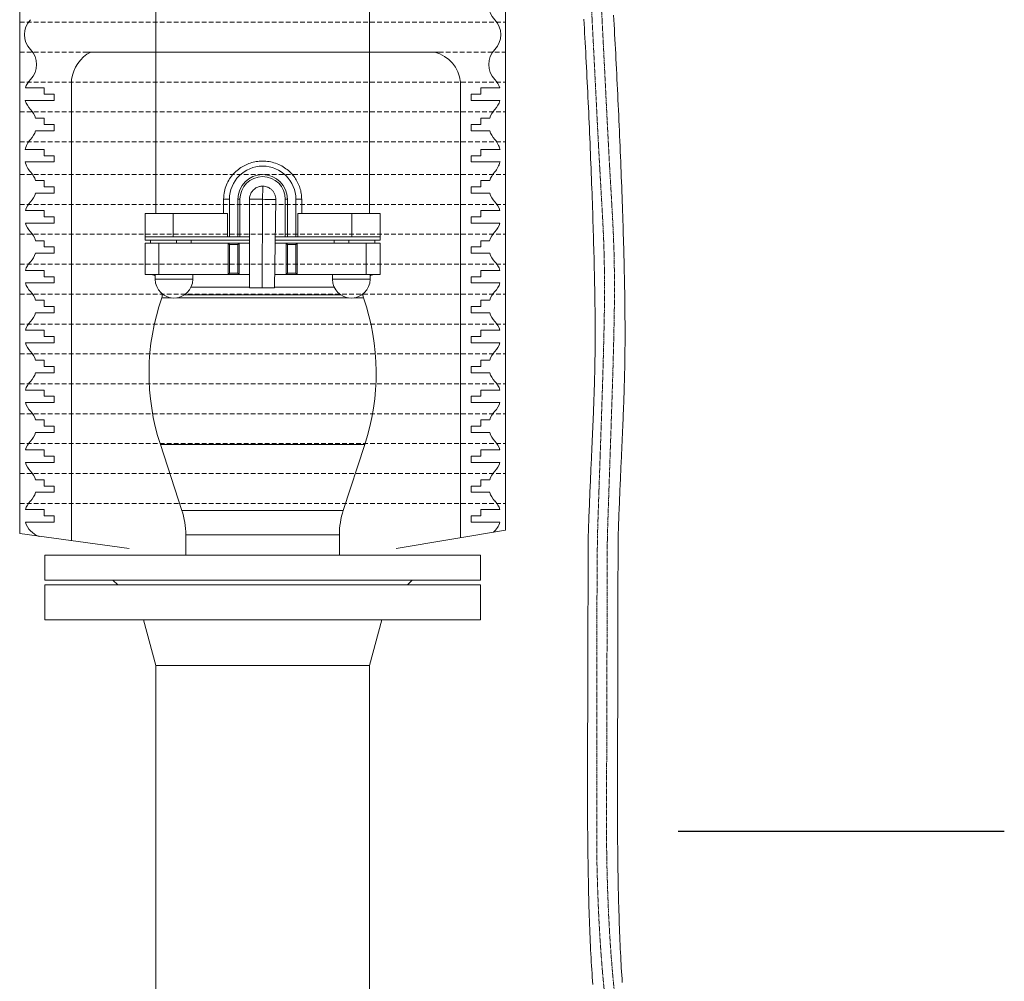
# Model space of a CAD drawing. Units: millimetres. Extents: x 2300942 to 2313526, y 160021 to 186591.
# Drawn here: x 2307058 to 2307585, y 160927 to 161441 of the extents above; entities that cross this region are included whole.
import ezdxf

# ---------------------------------------------------------------- set-up
doc = ezdxf.new("R2010")
doc.units = ezdxf.units.MM
doc.linetypes.add('ADTI_2', pattern=[0.75, 0.5, -0.25])
for name, color, linetype, lineweight in [('Brīdinājuma aprīkojums', 7, 'Continuous', 13), ('Hidranta drenāžas apvalks', 8, 'Continuous', 13), ('Signallenta vai Signalvads', 6, 'ADTI_2', 5), ('Udensvads', 7, 'Continuous', 13), ('Vesturiskais hidrants', 7, 'Continuous', 13)]:
    doc.layers.add(name, color=color, linetype=linetype, lineweight=lineweight)
doc.layers.add('Brīdinājuma lenta', color=7, linetype='Continuous', lineweight=30, true_color=0x7fbfff)

msp = doc.modelspace()

# ---------------------------------------------------------------- linework, layer by layer
at = {"layer": 'Brīdinājuma aprīkojums', "ltscale": 5}
for p, q in [((2307360.4, 161439.02), (2307360.26, 161441.48)), ((2307376.28, 161441.06), (2307376.13, 161443.57)), ((2307376.42, 161438.54), (2307376.28, 161441.06)), ((2307360.54, 161436.53), (2307360.4, 161439.02)), ((2307360.69, 161434.02), (2307360.54, 161436.53)), ((2307360.83, 161431.48), (2307360.69, 161434.02)), ((2307376.57, 161435.99), (2307376.42, 161438.54)), ((2307376.72, 161433.41), (2307376.57, 161435.99)), ((2307360.97, 161428.93), (2307360.83, 161431.48)), ((2307361.11, 161426.35), (2307360.97, 161428.93)), ((2307376.86, 161430.81), (2307376.72, 161433.41)), ((2307377.01, 161428.19), (2307376.86, 161430.81)), ((2307361.25, 161423.75), (2307361.11, 161426.35)), ((2307361.39, 161421.13), (2307361.25, 161423.75)), ((2307377.15, 161425.56), (2307377.01, 161428.19)), ((2307377.29, 161422.9), (2307377.15, 161425.56)), ((2307361.53, 161418.5), (2307361.39, 161421.13)), ((2307361.66, 161415.85), (2307361.53, 161418.5)), ((2307377.43, 161420.22), (2307377.29, 161422.9)), ((2307377.57, 161417.54), (2307377.43, 161420.22)), ((2307361.8, 161413.18), (2307361.66, 161415.85)), ((2307361.93, 161410.51), (2307361.8, 161413.18)), ((2307377.71, 161414.83), (2307377.57, 161417.54)), ((2307377.85, 161412.11), (2307377.71, 161414.83)), ((2307362.07, 161407.82), (2307361.93, 161410.51)), ((2307362.2, 161405.12), (2307362.07, 161407.82)), ((2307377.99, 161409.39), (2307377.85, 161412.11)), ((2307378.13, 161406.65), (2307377.99, 161409.39)), ((2307362.33, 161402.41), (2307362.2, 161405.12)), ((2307362.46, 161399.69), (2307362.33, 161402.41)), ((2307378.26, 161403.9), (2307378.13, 161406.65)), ((2307378.39, 161401.14), (2307378.26, 161403.9)), ((2307362.59, 161396.97), (2307362.46, 161399.69)), ((2307378.52, 161398.38), (2307378.39, 161401.14)), ((2307378.65, 161395.62), (2307378.52, 161398.38)), ((2307362.72, 161394.24), (2307362.59, 161396.97)), ((2307362.84, 161391.51), (2307362.72, 161394.24)), ((2307378.78, 161392.85), (2307378.65, 161395.62)), ((2307378.91, 161390.07), (2307378.78, 161392.85)), ((2307362.97, 161388.77), (2307362.84, 161391.51)), ((2307363.09, 161386.03), (2307362.97, 161388.77)), ((2307379.04, 161387.3), (2307378.91, 161390.07)), ((2307379.16, 161384.53), (2307379.04, 161387.3)), ((2307363.21, 161383.3), (2307363.09, 161386.03)), ((2307363.33, 161380.56), (2307363.21, 161383.3)), ((2307379.28, 161381.76), (2307379.16, 161384.53)), ((2307379.4, 161378.99), (2307379.28, 161381.76)), ((2307363.45, 161377.83), (2307363.33, 161380.56)), ((2307363.56, 161375.1), (2307363.45, 161377.83)), ((2307379.52, 161376.22), (2307379.4, 161378.99)), ((2307379.64, 161373.46), (2307379.52, 161376.22)), ((2307363.68, 161372.38), (2307363.56, 161375.1)), ((2307363.79, 161369.66), (2307363.68, 161372.38)), ((2307379.75, 161370.71), (2307379.64, 161373.46)), ((2307379.86, 161367.97), (2307379.75, 161370.71)), ((2307363.9, 161366.96), (2307363.79, 161369.66)), ((2307364.01, 161364.26), (2307363.9, 161366.96)), ((2307379.98, 161365.24), (2307379.86, 161367.97)), ((2307364.12, 161361.57), (2307364.01, 161364.26)), ((2307364.22, 161358.89), (2307364.12, 161361.57)), ((2307380.08, 161362.51), (2307379.98, 161365.24)), ((2307380.19, 161359.8), (2307380.08, 161362.51)), ((2307364.33, 161356.23), (2307364.22, 161358.89)), ((2307364.43, 161353.58), (2307364.33, 161356.23)), ((2307380.3, 161357.11), (2307380.19, 161359.8)), ((2307380.4, 161354.43), (2307380.3, 161357.11)), ((2307364.52, 161350.95), (2307364.43, 161353.58)), ((2307364.62, 161348.34), (2307364.52, 161350.95)), ((2307380.5, 161351.76), (2307380.4, 161354.43)), ((2307380.6, 161349.11), (2307380.5, 161351.76)), ((2307364.71, 161345.74), (2307364.62, 161348.34)), ((2307364.81, 161343.17), (2307364.71, 161345.74)), ((2307380.69, 161346.48), (2307380.6, 161349.11)), ((2307380.78, 161343.88), (2307380.69, 161346.48)), ((2307364.89, 161340.61), (2307364.81, 161343.17)), ((2307364.98, 161338.08), (2307364.89, 161340.61)), ((2307380.87, 161341.29), (2307380.78, 161343.88)), ((2307380.96, 161338.73), (2307380.87, 161341.29)), ((2307365.07, 161335.57), (2307364.98, 161338.08)), ((2307365.15, 161333.09), (2307365.07, 161335.57)), ((2307381.05, 161336.19), (2307380.96, 161338.73)), ((2307381.13, 161333.67), (2307381.05, 161336.19)), ((2307365.23, 161330.63), (2307365.15, 161333.09)), ((2307365.3, 161328.21), (2307365.23, 161330.63)), ((2307381.21, 161331.19), (2307381.13, 161333.67)), ((2307381.29, 161328.73), (2307381.21, 161331.19)), ((2307381.36, 161326.3), (2307381.29, 161328.73)), ((2307365.38, 161325.81), (2307365.3, 161328.21)), ((2307365.45, 161323.44), (2307365.38, 161325.81)), ((2307365.51, 161321.1), (2307365.45, 161323.44)), ((2307381.43, 161323.9), (2307381.36, 161326.3)), ((2307381.5, 161321.53), (2307381.43, 161323.9)), ((2307365.58, 161318.79), (2307365.51, 161321.1)), ((2307365.64, 161316.52), (2307365.58, 161318.79)), ((2307381.57, 161319.2), (2307381.5, 161321.53)), ((2307381.63, 161316.9), (2307381.57, 161319.2)), ((2307365.7, 161314.28), (2307365.64, 161316.52)), ((2307365.76, 161312.07), (2307365.7, 161314.28)), ((2307381.69, 161314.63), (2307381.63, 161316.9)), ((2307381.75, 161312.4), (2307381.69, 161314.63)), ((2307365.81, 161309.9), (2307365.76, 161312.07)), ((2307365.86, 161307.77), (2307365.81, 161309.9)), ((2307365.91, 161305.67), (2307365.86, 161307.77)), ((2307381.8, 161310.2), (2307381.75, 161312.4)), ((2307381.85, 161308.04), (2307381.8, 161310.2)), ((2307381.9, 161305.92), (2307381.85, 161308.04)), ((2307365.95, 161303.6), (2307365.91, 161305.67)), ((2307366, 161301.57), (2307365.95, 161303.6)), ((2307381.95, 161303.82), (2307381.9, 161305.92)), ((2307381.99, 161301.77), (2307381.95, 161303.82)), ((2307366.03, 161299.57), (2307366, 161301.57)), ((2307366.07, 161297.61), (2307366.03, 161299.57)), ((2307366.1, 161295.67), (2307366.07, 161297.61)), ((2307382.03, 161299.75), (2307381.99, 161301.77)), ((2307382.07, 161297.76), (2307382.03, 161299.75)), ((2307382.1, 161295.8), (2307382.07, 161297.76)), ((2307366.14, 161293.77), (2307366.1, 161295.67)), ((2307366.16, 161291.9), (2307366.14, 161293.77)), ((2307366.19, 161290.06), (2307366.16, 161291.9)), ((2307382.13, 161293.88), (2307382.1, 161295.8)), ((2307382.16, 161291.99), (2307382.13, 161293.88)), ((2307382.18, 161290.13), (2307382.16, 161291.99)), ((2307366.21, 161288.26), (2307366.19, 161290.06)), ((2307366.23, 161286.48), (2307366.21, 161288.26)), ((2307366.25, 161284.72), (2307366.23, 161286.48)), ((2307382.21, 161288.3), (2307382.18, 161290.13)), ((2307382.23, 161286.5), (2307382.21, 161288.3)), ((2307382.24, 161284.72), (2307382.23, 161286.5)), ((2307366.26, 161283), (2307366.25, 161284.72)), ((2307366.28, 161281.3), (2307366.26, 161283)), ((2307366.29, 161279.63), (2307366.28, 161281.3)), ((2307382.26, 161282.98), (2307382.24, 161284.72)), ((2307382.27, 161281.26), (2307382.26, 161282.98)), ((2307382.28, 161279.57), (2307382.27, 161281.26)), ((2307366.29, 161277.98), (2307366.29, 161279.63)), ((2307366.3, 161276.36), (2307366.29, 161277.98)), ((2307366.3, 161274.76), (2307366.3, 161276.36)), ((2307382.29, 161277.91), (2307382.28, 161279.57)), ((2307382.3, 161276.26), (2307382.29, 161277.91)), ((2307382.3, 161274.65), (2307382.3, 161276.26)), ((2307366.3, 161273.19), (2307366.3, 161274.76)), ((2307366.3, 161271.63), (2307366.3, 161273.19)), ((2307366.3, 161270.1), (2307366.3, 161271.63)), ((2307382.29, 161269.93), (2307382.3, 161271.48)), ((2307382.3, 161273.05), (2307382.3, 161274.65)), ((2307382.3, 161271.48), (2307382.3, 161273.05)), ((2307366.26, 161264.16), (2307366.27, 161265.62)), ((2307366.27, 161265.62), (2307366.28, 161267.09)), ((2307366.28, 161267.09), (2307366.29, 161268.59)), ((2307366.29, 161268.59), (2307366.3, 161270.1)), ((2307382.26, 161263.93), (2307382.27, 161265.4)), ((2307382.27, 161265.4), (2307382.28, 161266.89)), ((2307382.28, 161266.89), (2307382.29, 161268.4)), ((2307382.29, 161268.4), (2307382.29, 161269.93)), ((2307366.21, 161259.89), (2307366.23, 161261.29)), ((2307366.23, 161261.29), (2307366.24, 161262.72)), ((2307366.24, 161262.72), (2307366.26, 161264.16)), ((2307382.21, 161259.61), (2307382.22, 161261.04)), ((2307382.22, 161261.04), (2307382.24, 161262.47)), ((2307382.24, 161262.47), (2307382.26, 161263.93)), ((2307366.12, 161254.39), (2307366.14, 161255.75)), ((2307366.14, 161255.75), (2307366.17, 161257.11)), ((2307366.17, 161257.11), (2307366.19, 161258.49)), ((2307366.19, 161258.49), (2307366.21, 161259.89)), ((2307382.11, 161254.07), (2307382.14, 161255.43)), ((2307382.14, 161255.43), (2307382.16, 161256.81)), ((2307382.16, 161256.81), (2307382.19, 161258.21)), ((2307382.19, 161258.21), (2307382.21, 161259.61)), ((2307366, 161249.08), (2307366.03, 161250.39)), ((2307366.03, 161250.39), (2307366.06, 161251.72)), ((2307366.06, 161251.72), (2307366.09, 161253.05)), ((2307366.09, 161253.05), (2307366.12, 161254.39)), ((2307381.99, 161248.71), (2307382.03, 161250.03)), ((2307382.03, 161250.03), (2307382.06, 161251.37)), ((2307382.06, 161251.37), (2307382.09, 161252.71)), ((2307382.09, 161252.71), (2307382.11, 161254.07)), ((2307365.85, 161243.91), (2307365.89, 161245.19)), ((2307365.89, 161245.19), (2307365.93, 161246.48)), ((2307365.93, 161246.48), (2307365.96, 161247.78)), ((2307365.96, 161247.78), (2307366, 161249.08)), ((2307381.85, 161243.49), (2307381.88, 161244.79)), ((2307381.88, 161244.79), (2307381.92, 161246.09)), ((2307381.92, 161246.09), (2307381.96, 161247.39)), ((2307381.96, 161247.39), (2307381.99, 161248.71)), ((2307365.68, 161238.81), (2307365.73, 161240.08)), ((2307365.73, 161240.08), (2307365.77, 161241.35)), ((2307365.77, 161241.35), (2307365.81, 161242.63)), ((2307365.81, 161242.63), (2307365.85, 161243.91)), ((2307381.68, 161238.36), (2307381.72, 161239.64)), ((2307381.72, 161239.64), (2307381.76, 161240.92)), ((2307381.76, 161240.92), (2307381.81, 161242.2)), ((2307381.81, 161242.2), (2307381.85, 161243.49)), ((2307365.44, 161232.48), (2307365.49, 161233.75)), ((2307365.49, 161233.75), (2307365.54, 161235.01)), ((2307365.54, 161235.01), (2307365.59, 161236.28)), ((2307365.59, 161236.28), (2307365.64, 161237.55)), ((2307365.64, 161237.55), (2307365.68, 161238.81)), ((2307381.49, 161233.27), (2307381.54, 161234.54)), ((2307381.54, 161234.54), (2307381.58, 161235.82)), ((2307381.58, 161235.82), (2307381.63, 161237.09)), ((2307381.63, 161237.09), (2307381.68, 161238.36)), ((2307365.23, 161227.39), (2307365.29, 161228.67)), ((2307365.29, 161228.67), (2307365.34, 161229.94)), ((2307365.34, 161229.94), (2307365.39, 161231.21)), ((2307365.39, 161231.21), (2307365.44, 161232.48)), ((2307381.28, 161228.17), (2307381.33, 161229.45)), ((2307381.33, 161229.45), (2307381.38, 161230.72)), ((2307381.38, 161230.72), (2307381.44, 161232)), ((2307381.44, 161232), (2307381.49, 161233.27)), ((2307365.01, 161222.21), (2307365.06, 161223.52)), ((2307365.06, 161223.52), (2307365.12, 161224.82)), ((2307365.12, 161224.82), (2307365.18, 161226.11)), ((2307365.18, 161226.11), (2307365.23, 161227.39)), ((2307381.06, 161223), (2307381.11, 161224.3)), ((2307381.11, 161224.3), (2307381.17, 161225.59)), ((2307381.17, 161225.59), (2307381.22, 161226.88)), ((2307381.22, 161226.88), (2307381.28, 161228.17)), ((2307364.77, 161216.91), (2307364.83, 161218.25)), ((2307364.83, 161218.25), (2307364.89, 161219.58)), ((2307364.89, 161219.58), (2307364.95, 161220.9)), ((2307364.95, 161220.9), (2307365.01, 161222.21)), ((2307380.82, 161217.71), (2307380.88, 161219.05)), ((2307380.88, 161219.05), (2307380.94, 161220.37)), ((2307380.94, 161220.37), (2307381, 161221.69)), ((2307381, 161221.69), (2307381.06, 161223)), ((2307364.52, 161211.44), (2307364.58, 161212.83)), ((2307364.58, 161212.83), (2307364.65, 161214.2)), ((2307364.65, 161214.2), (2307364.71, 161215.56)), ((2307364.71, 161215.56), (2307364.77, 161216.91)), ((2307380.57, 161212.28), (2307380.64, 161213.65)), ((2307380.64, 161213.65), (2307380.7, 161215.02)), ((2307380.7, 161215.02), (2307380.76, 161216.37)), ((2307380.76, 161216.37), (2307380.82, 161217.71)), ((2307364.33, 161207.21), (2307364.39, 161208.63)), ((2307364.39, 161208.63), (2307364.46, 161210.04)), ((2307364.46, 161210.04), (2307364.52, 161211.44)), ((2307380.32, 161206.66), (2307380.38, 161208.08)), ((2307380.38, 161208.08), (2307380.45, 161209.49)), ((2307380.45, 161209.49), (2307380.51, 161210.89)), ((2307380.51, 161210.89), (2307380.57, 161212.28)), ((2307364.07, 161201.4), (2307364.14, 161202.87)), ((2307364.14, 161202.87), (2307364.2, 161204.33)), ((2307364.2, 161204.33), (2307364.27, 161205.78)), ((2307364.27, 161205.78), (2307364.33, 161207.21)), ((2307380.06, 161200.84), (2307380.13, 161202.31)), ((2307380.13, 161202.31), (2307380.19, 161203.77)), ((2307380.19, 161203.77), (2307380.26, 161205.22)), ((2307380.26, 161205.22), (2307380.32, 161206.66)), ((2307363.81, 161195.37), (2307363.87, 161196.89)), ((2307363.87, 161196.89), (2307363.94, 161198.41)), ((2307363.94, 161198.41), (2307364, 161199.91)), ((2307364, 161199.91), (2307364.07, 161201.4)), ((2307379.86, 161196.34), (2307379.93, 161197.85)), ((2307379.93, 161197.85), (2307380, 161199.35)), ((2307380, 161199.35), (2307380.06, 161200.84)), ((2307363.61, 161190.7), (2307363.67, 161192.27)), ((2307363.67, 161192.27), (2307363.74, 161193.83)), ((2307363.74, 161193.83), (2307363.81, 161195.37)), ((2307379.6, 161190.15), (2307379.66, 161191.72)), ((2307379.66, 161191.72), (2307379.73, 161193.27)), ((2307379.73, 161193.27), (2307379.8, 161194.81)), ((2307379.8, 161194.81), (2307379.86, 161196.34)), ((2307363.41, 161185.91), (2307363.47, 161187.52)), ((2307363.47, 161187.52), (2307363.54, 161189.12)), ((2307363.54, 161189.12), (2307363.61, 161190.7)), ((2307379.4, 161185.36), (2307379.46, 161186.97)), ((2307379.46, 161186.97), (2307379.53, 161188.57)), ((2307379.53, 161188.57), (2307379.6, 161190.15)), ((2307363.14, 161179.33), (2307363.21, 161181)), ((2307363.21, 161181), (2307363.27, 161182.65)), ((2307363.27, 161182.65), (2307363.34, 161184.29)), ((2307363.34, 161184.29), (2307363.41, 161185.91)), ((2307379.2, 161180.45), (2307379.26, 161182.1)), ((2307379.26, 161182.1), (2307379.33, 161183.74)), ((2307379.33, 161183.74), (2307379.4, 161185.36)), ((2307362.94, 161174.24), (2307363.01, 161175.95)), ((2307363.01, 161175.95), (2307363.07, 161177.65)), ((2307363.07, 161177.65), (2307363.14, 161179.33)), ((2307379, 161175.41), (2307379.06, 161177.11)), ((2307379.06, 161177.11), (2307379.13, 161178.79)), ((2307379.13, 161178.79), (2307379.2, 161180.45)), ((2307362.74, 161169.01), (2307362.81, 161170.77)), ((2307362.81, 161170.77), (2307362.87, 161172.51)), ((2307362.87, 161172.51), (2307362.94, 161174.24)), ((2307378.8, 161170.24), (2307378.87, 161171.98)), ((2307378.87, 161171.98), (2307378.93, 161173.7)), ((2307378.93, 161173.7), (2307379, 161175.41)), ((2307362.56, 161164.05), (2307362.61, 161165.45)), ((2307362.61, 161165.45), (2307362.68, 161167.24)), ((2307362.68, 161167.24), (2307362.74, 161169.01)), ((2307378.61, 161164.94), (2307378.67, 161166.72)), ((2307378.67, 161166.72), (2307378.74, 161168.49)), ((2307378.74, 161168.49), (2307378.8, 161170.24)), ((2307362.49, 161128.99), (2307362.56, 161164.05)), ((2307378.49, 161128.66), (2307378.58, 161164.05)), ((2307378.58, 161164.05), (2307378.61, 161164.94)), ((2307362.46, 161126.57), (2307362.49, 161128.99)), ((2307378.46, 161126.25), (2307378.49, 161128.66)), ((2307362.4, 161121.7), (2307362.43, 161124.14)), ((2307362.43, 161124.14), (2307362.46, 161126.57)), ((2307378.4, 161121.4), (2307378.43, 161123.83)), ((2307378.43, 161123.83), (2307378.46, 161126.25)), ((2307362.36, 161116.78), (2307362.38, 161119.25)), ((2307362.38, 161119.25), (2307362.4, 161121.7)), ((2307378.38, 161118.95), (2307378.4, 161121.4)), ((2307362.27, 161013.59), (2307362.36, 161116.78))]:
    msp.add_line(p, q, dxfattribs=at)
for points in [[(2307380.81, 160926.2), (2307380.68, 160928.09), (2307380.55, 160930.02), (2307380.42, 160931.97), (2307380.3, 160933.95), (2307380.18, 160935.96), (2307380.07, 160938), (2307379.96, 160940.06), (2307379.85, 160942.16), (2307379.75, 160944.28), (2307379.65, 160946.42), (2307379.56, 160948.59), (2307379.47, 160950.78), (2307379.38, 160953), (2307379.3, 160955.23), (2307379.22, 160957.49), (2307379.14, 160959.77), (2307379.07, 160962.07), (2307379, 160964.39), (2307378.93, 160966.72), (2307378.87, 160969.08), (2307378.81, 160971.44), (2307378.75, 160973.83), (2307378.7, 160976.23), (2307378.65, 160978.64), (2307378.6, 160981.07), (2307378.56, 160983.51), (2307378.52, 160985.96), (2307378.48, 160988.42), (2307378.45, 160990.89), (2307378.41, 160993.37), (2307378.38, 160995.86), (2307378.36, 160998.36), (2307378.33, 161000.86), (2307378.31, 161003.37), (2307378.29, 161005.89), (2307378.28, 161008.4), (2307378.26, 161010.93), (2307378.25, 161013.45), (2307378.24, 161015.98), (2307378.38, 161118.95)], [(2307365.04, 160925.13), (2307364.9, 160927.08), (2307364.76, 160929.06), (2307364.62, 160931.06), (2307364.49, 160933.09), (2307364.37, 160935.15), (2307364.24, 160937.23), (2307364.12, 160939.35), (2307364.01, 160941.48), (2307363.9, 160943.64), (2307363.79, 160945.83), (2307363.69, 160948.04), (2307363.59, 160950.27), (2307363.5, 160952.52), (2307363.41, 160954.8), (2307363.32, 160957.09), (2307363.24, 160959.41), (2307363.16, 160961.74), (2307363.09, 160964.09), (2307363.01, 160966.45), (2307362.95, 160968.84), (2307362.88, 160971.23), (2307362.82, 160973.65), (2307362.76, 160976.07), (2307362.71, 160978.51), (2307362.66, 160980.96), (2307362.61, 160983.43), (2307362.56, 160985.9), (2307362.52, 160988.38), (2307362.48, 160990.87), (2307362.45, 160993.38), (2307362.42, 160995.88), (2307362.39, 160998.4), (2307362.36, 161000.92), (2307362.34, 161003.45), (2307362.31, 161005.98), (2307362.3, 161008.51), (2307362.28, 161011.05), (2307362.27, 161013.59), (2307362.26, 161016.13)]]:
    msp.add_lwpolyline(points, dxfattribs=at)
at = {"layer": 'Brīdinājuma lenta', "ltscale": 5}
msp.add_line((2307410.77, 161007.19), (2307585.25, 161007.19), dxfattribs=at)
at = {"layer": 'Hidranta drenāžas apvalks', "color": 252, "lineweight": 20, "ltscale": 5, "true_color": 0x939598}
for p, q in [((2307058.37, 161505.05), (2307058.37, 161166.26)), ((2307318.37, 161505.05), (2307318.37, 161168.16)), ((2307116.87, 161158.32), (2307058.37, 161166.26)), ((2307259.87, 161158.32), (2307318.37, 161168.16))]:
    msp.add_line(p, q, dxfattribs=at)
at = {"layer": 'Hidranta drenāžas apvalks', "color": 252, "linetype": 'ADTI_2', "lineweight": 0, "ltscale": 5, "true_color": 0x939598}
for p, q in [((2307058.37, 161439.86), (2307318.37, 161439.86)), ((2307058.37, 161423.86), (2307094.15, 161423.86)), ((2307282.6, 161423.86), (2307318.37, 161423.86)), ((2307058.37, 161407.86), (2307318.37, 161407.86)), ((2307058.37, 161391.86), (2307318.37, 161391.86)), ((2307058.37, 161375.86), (2307318.37, 161375.86)), ((2307058.37, 161358.4), (2307318.37, 161358.4)), ((2307058.37, 161342.4), (2307318.37, 161342.4)), ((2307058.37, 161326.4), (2307318.37, 161326.4)), ((2307058.37, 161310.4), (2307318.37, 161310.4)), ((2307058.37, 161294.4), (2307318.37, 161294.4)), ((2307058.37, 161278.4), (2307318.37, 161278.4)), ((2307058.37, 161262.4), (2307318.37, 161262.4)), ((2307058.37, 161246.4), (2307318.37, 161246.4)), ((2307058.37, 161230.4), (2307318.37, 161230.4)), ((2307058.37, 161214.4), (2307318.37, 161214.4)), ((2307058.37, 161198.4), (2307318.37, 161198.4)), ((2307058.37, 161182.4), (2307318.37, 161182.4))]:
    msp.add_line(p, q, dxfattribs=at)
at = {"layer": 'Hidranta drenāžas apvalks', "color": 252, "lineweight": 0, "ltscale": 5, "true_color": 0x939598}
for p, q in [((2307094.15, 161423.86), (2307282.6, 161423.86)), ((2307086.18, 161409.19), (2307086.18, 161162.42)), ((2307294.27, 161407.86), (2307294.27, 161164.11))]:
    msp.add_line(p, q, dxfattribs=at)
for points in [[(2307061.45, 161404.67), (2307071.53, 161404.67), (2307071.53, 161401.31), (2307076.75, 161401.31), (2307076.75, 161397.94), (2307061.38, 161397.94)], [(2307315.3, 161404.67), (2307305.22, 161404.67), (2307305.22, 161401.31), (2307300, 161401.31), (2307300, 161397.94), (2307315.37, 161397.94)], [(2307315.3, 161404.67), (2307305.22, 161404.67), (2307305.22, 161401.31), (2307300, 161401.31), (2307300, 161397.94), (2307315.37, 161397.94)], [(2307066.88, 161388.56), (2307071.53, 161388.56), (2307071.53, 161385.19), (2307076.75, 161385.19), (2307076.75, 161381.83), (2307066.88, 161381.83)], [(2307309.87, 161388.56), (2307305.22, 161388.56), (2307305.22, 161385.19), (2307300, 161385.19), (2307300, 161381.83), (2307309.87, 161381.83)], [(2307061.32, 161371.83), (2307071.53, 161371.83), (2307071.53, 161368.46), (2307076.75, 161368.46), (2307076.75, 161365.1), (2307061.32, 161365.1)], [(2307315.42, 161371.83), (2307305.22, 161371.83), (2307305.22, 161368.46), (2307300, 161368.46), (2307300, 161365.1), (2307315.42, 161365.1)], [(2307066.88, 161355.1), (2307071.53, 161355.1), (2307071.53, 161351.73), (2307076.75, 161351.73), (2307076.75, 161348.37), (2307066.88, 161348.37)], [(2307309.87, 161355.1), (2307305.22, 161355.1), (2307305.22, 161351.73), (2307300, 161351.73), (2307300, 161348.37), (2307309.87, 161348.37)], [(2307061.42, 161339.1), (2307071.53, 161339.1), (2307071.53, 161335.73), (2307076.75, 161335.73), (2307076.75, 161332.37), (2307061.42, 161332.37)], [(2307315.33, 161339.1), (2307305.22, 161339.1), (2307305.22, 161335.73), (2307300, 161335.73), (2307300, 161332.37), (2307315.33, 161332.37)], [(2307066.91, 161322.99), (2307071.53, 161322.99), (2307071.53, 161319.62), (2307076.75, 161319.62), (2307076.75, 161316.26), (2307066.84, 161316.26)], [(2307309.84, 161322.99), (2307305.22, 161322.99), (2307305.22, 161319.62), (2307300, 161319.62), (2307300, 161316.26), (2307309.91, 161316.26)], [(2307061.42, 161307.1), (2307071.53, 161307.1), (2307071.53, 161303.73), (2307076.75, 161303.73), (2307076.75, 161300.37), (2307061.42, 161300.37)], [(2307315.33, 161307.1), (2307305.22, 161307.1), (2307305.22, 161303.73), (2307300, 161303.73), (2307300, 161300.37), (2307315.33, 161300.37)], [(2307066.88, 161291.1), (2307071.53, 161291.1), (2307071.53, 161287.73), (2307076.75, 161287.73), (2307076.75, 161284.37), (2307066.88, 161284.37)], [(2307309.87, 161291.1), (2307305.22, 161291.1), (2307305.22, 161287.73), (2307300, 161287.73), (2307300, 161284.37), (2307309.87, 161284.37)], [(2307061.42, 161275.1), (2307071.53, 161275.1), (2307071.53, 161271.73), (2307076.75, 161271.73), (2307076.75, 161268.37), (2307061.42, 161268.37)], [(2307315.33, 161275.1), (2307305.22, 161275.1), (2307305.22, 161271.73), (2307300, 161271.73), (2307300, 161268.37), (2307315.33, 161268.37)], [(2307066.88, 161259.1), (2307071.53, 161259.1), (2307071.53, 161255.73), (2307076.75, 161255.73), (2307076.75, 161252.37), (2307066.88, 161252.37)], [(2307309.87, 161259.1), (2307305.22, 161259.1), (2307305.22, 161255.73), (2307300, 161255.73), (2307300, 161252.37), (2307309.87, 161252.37)], [(2307061.42, 161243.1), (2307071.53, 161243.1), (2307071.53, 161239.73), (2307076.75, 161239.73), (2307076.75, 161236.37), (2307061.42, 161236.37)], [(2307315.33, 161243.1), (2307305.22, 161243.1), (2307305.22, 161239.73), (2307300, 161239.73), (2307300, 161236.37), (2307315.33, 161236.37)], [(2307066.88, 161227.1), (2307071.53, 161227.1), (2307071.53, 161223.73), (2307076.75, 161223.73), (2307076.75, 161220.37), (2307066.88, 161220.37)], [(2307309.87, 161227.1), (2307305.22, 161227.1), (2307305.22, 161223.73), (2307300, 161223.73), (2307300, 161220.37), (2307309.87, 161220.37)], [(2307061.42, 161211.1), (2307071.53, 161211.1), (2307071.53, 161207.73), (2307076.75, 161207.73), (2307076.75, 161204.37), (2307061.42, 161204.37)], [(2307315.33, 161211.1), (2307305.22, 161211.1), (2307305.22, 161207.73), (2307300, 161207.73), (2307300, 161204.37), (2307315.33, 161204.37)], [(2307066.88, 161195.1), (2307071.53, 161195.1), (2307071.53, 161191.73), (2307076.75, 161191.73), (2307076.75, 161188.37), (2307066.88, 161188.37)], [(2307309.87, 161195.1), (2307305.22, 161195.1), (2307305.22, 161191.73), (2307300, 161191.73), (2307300, 161188.37), (2307309.87, 161188.37)], [(2307061.42, 161179.1), (2307071.53, 161179.1), (2307071.53, 161175.73), (2307076.75, 161175.73), (2307076.75, 161172.37), (2307061.42, 161172.37)], [(2307315.33, 161179.1), (2307305.22, 161179.1), (2307305.22, 161175.73), (2307300, 161175.73), (2307300, 161172.37), (2307315.33, 161172.37)]]:
    msp.add_lwpolyline(points, dxfattribs=at)
for centre, radius, start, end in [((2307320.89, 161449.19), 11.52, 136.0002, 223.9998), ((2307072.43, 161433.19), 11.52, 136.0002, 223.9998), ((2307304.32, 161433.19), 11.52, 316.0002, 43.9998), ((2307055.86, 161417.19), 11.52, 316.0002, 43.9998), ((2307104.74, 161407.16), 18.67, 116.5706, 173.7473), ((2307275.72, 161405.82), 18.67, 6.2527, 75.0371), ((2307320.89, 161417.19), 11.52, 136.0002, 223.9998), ((2307072.43, 161401.19), 11.52, 136.0002, 162.4225), ((2307304.32, 161401.19), 11.52, 17.5775, 43.9998), ((2307072.43, 161401.19), 11.52, 196.3982, 223.9998), ((2307304.32, 161401.19), 11.52, 316.0002, 343.6018), ((2307055.86, 161385.19), 11.52, 16.9869, 43.9998), ((2307320.89, 161385.19), 11.52, 136.0002, 163.0131), ((2307055.86, 161385.19), 11.52, 316.0002, 343.0131), ((2307320.89, 161385.19), 11.52, 196.9869, 223.9998), ((2307074.24, 161368.46), 13.34, 139.1381, 165.3962), ((2307302.51, 161368.46), 13.34, 14.6038, 40.8619), ((2307074.24, 161368.46), 13.34, 194.6038, 220.8619), ((2307302.51, 161368.46), 13.34, 319.1381, 345.3962), ((2307055.86, 161351.73), 11.52, 16.9869, 43.9998), ((2307320.89, 161351.73), 11.52, 136.0002, 163.0131), ((2307055.86, 161351.73), 11.52, 316.0002, 343.0131), ((2307320.89, 161351.73), 11.52, 196.9869, 223.9998), ((2307072.43, 161335.73), 11.52, 136.0002, 163.0131), ((2307304.32, 161335.73), 11.52, 16.9869, 43.9998), ((2307072.43, 161335.73), 11.52, 196.9869, 223.9998), ((2307304.32, 161335.73), 11.52, 316.0002, 343.0131), ((2307055.86, 161319.73), 11.52, 16.3982, 43.9998), ((2307320.89, 161319.73), 11.52, 136.0002, 163.6018), ((2307055.86, 161319.73), 11.52, 316.0002, 342.4225), ((2307320.89, 161319.73), 11.52, 197.5775, 223.9998), ((2307072.43, 161303.73), 11.52, 136.0002, 163.0131), ((2307304.32, 161303.73), 11.52, 16.9869, 43.9998), ((2307072.43, 161303.73), 11.52, 196.9869, 223.9998), ((2307304.32, 161303.73), 11.52, 316.0002, 343.0131), ((2307055.86, 161287.73), 11.52, 16.9869, 43.9998), ((2307320.89, 161287.73), 11.52, 136.0002, 163.0131), ((2307055.86, 161287.73), 11.52, 316.0002, 343.0131), ((2307320.89, 161287.73), 11.52, 196.9869, 223.9998), ((2307072.43, 161271.73), 11.52, 136.0002, 163.0131), ((2307304.32, 161271.73), 11.52, 16.9869, 43.9998), ((2307072.43, 161271.73), 11.52, 196.9869, 223.9998), ((2307304.32, 161271.73), 11.52, 316.0002, 343.0131), ((2307055.86, 161255.73), 11.52, 16.9869, 43.9998), ((2307320.89, 161255.73), 11.52, 136.0002, 163.0131), ((2307055.86, 161255.73), 11.52, 316.0002, 343.0131), ((2307320.89, 161255.73), 11.52, 196.9869, 223.9998), ((2307072.43, 161239.73), 11.52, 136.0002, 163.0131), ((2307304.32, 161239.73), 11.52, 16.9869, 43.9998), ((2307072.43, 161239.73), 11.52, 196.9869, 223.9998), ((2307304.32, 161239.73), 11.52, 316.0002, 343.0131), ((2307055.86, 161223.73), 11.52, 16.9869, 43.9998), ((2307320.89, 161223.73), 11.52, 136.0002, 163.0131), ((2307055.86, 161223.73), 11.52, 316.0002, 343.0131), ((2307320.89, 161223.73), 11.52, 196.9869, 223.9998), ((2307072.43, 161207.73), 11.52, 136.0002, 163.0131), ((2307304.32, 161207.73), 11.52, 16.9869, 43.9998), ((2307072.43, 161207.73), 11.52, 196.9869, 223.9998), ((2307304.32, 161207.73), 11.52, 316.0002, 343.0131), ((2307055.86, 161191.73), 11.52, 16.9869, 43.9998), ((2307320.89, 161191.73), 11.52, 136.0002, 163.0131), ((2307055.86, 161191.73), 11.52, 316.0002, 343.0131), ((2307320.89, 161191.73), 11.52, 196.9869, 223.9998), ((2307072.43, 161175.73), 11.52, 136.0002, 163.0131), ((2307304.32, 161175.73), 11.52, 16.9869, 43.9998), ((2307072.43, 161175.73), 11.52, 196.9869, 251.2857), ((2307304.32, 161175.73), 11.52, 311.2302, 343.0131)]:
    msp.add_arc(centre, radius, start, end, dxfattribs=at)
at = {"layer": 'Signallenta vai Signalvads'}
for p, q in [((2307364.71, 161440.72), (2307364.05, 161453.34)), ((2307370.01, 161441.16), (2307369.34, 161453.81)), ((2307365.4, 161427.32), (2307364.71, 161440.72)), ((2307370.7, 161427.73), (2307370.01, 161441.16)), ((2307366.09, 161413.51), (2307365.4, 161427.32)), ((2307371.4, 161413.89), (2307370.7, 161427.73)), ((2307366.79, 161399.66), (2307366.09, 161413.51)), ((2307372.09, 161400.03), (2307371.4, 161413.89)), ((2307367.47, 161386.14), (2307366.79, 161399.66)), ((2307372.78, 161386.5), (2307372.09, 161400.03)), ((2307373.44, 161373.67), (2307372.78, 161386.5)), ((2307368.14, 161373.33), (2307367.47, 161386.14)), ((2307368.78, 161361.61), (2307368.14, 161373.33)), ((2307374.08, 161361.93), (2307373.44, 161373.67)), ((2307369.37, 161351.21), (2307368.78, 161361.61)), ((2307374.68, 161351.52), (2307374.08, 161361.93)), ((2307369.92, 161341.87), (2307369.37, 161351.21)), ((2307375.23, 161342.15), (2307374.68, 161351.52)), ((2307370.4, 161333.18), (2307369.92, 161341.87)), ((2307375.71, 161333.44), (2307375.23, 161342.15)), ((2307370.8, 161324.74), (2307370.4, 161333.18)), ((2307376.11, 161324.98), (2307375.71, 161333.44)), ((2307371.09, 161316.16), (2307370.8, 161324.74)), ((2307376.41, 161316.37), (2307376.11, 161324.98)), ((2307371.28, 161307.03), (2307371.09, 161316.16)), ((2307376.59, 161307.21), (2307376.41, 161316.37)), ((2307371.33, 161296.95), (2307371.28, 161307.03)), ((2307376.65, 161297.1), (2307376.59, 161307.21)), ((2307371.24, 161285.53), (2307371.33, 161296.95)), ((2307376.56, 161285.64), (2307376.65, 161297.1)), ((2307370.99, 161272.46), (2307371.24, 161285.53)), ((2307376.31, 161272.54), (2307376.56, 161285.64)), ((2307370.62, 161257.87), (2307370.99, 161272.46)), ((2307375.94, 161257.93), (2307376.31, 161272.54)), ((2307370.13, 161242), (2307370.62, 161257.87)), ((2307375.45, 161242.03), (2307375.94, 161257.93)), ((2307369.58, 161225.08), (2307370.13, 161242)), ((2307374.89, 161225.07), (2307375.45, 161242.03)), ((2307368.97, 161207.33), (2307369.58, 161225.08)), ((2307374.28, 161207.31), (2307374.89, 161225.07)), ((2307368.33, 161189), (2307368.97, 161207.33)), ((2307373.65, 161188.96), (2307374.28, 161207.31)), ((2307367.71, 161170.31), (2307368.33, 161189)), ((2307373.02, 161170.26), (2307373.65, 161188.96)), ((2307367.51, 161164.05), (2307367.71, 161170.31)), ((2307372.83, 161164.05), (2307373.02, 161170.26)), ((2307367.2, 161119.56), (2307367.51, 161164.05)), ((2307372.35, 161005.12), (2307372.83, 161164.05)), ((2307367.25, 160990.24), (2307367.2, 161119.56)), ((2307372.56, 160990.47), (2307372.35, 161005.12)), ((2307367.62, 160976.55), (2307367.25, 160990.24)), ((2307372.93, 160976.84), (2307372.56, 160990.47)), ((2307368.12, 160963.84), (2307367.62, 160976.55)), ((2307373.42, 160964.2), (2307372.93, 160976.84)), ((2307368.75, 160952.07), (2307368.12, 160963.84)), ((2307374.04, 160952.5), (2307373.42, 160964.2)), ((2307369.48, 160941.18), (2307368.75, 160952.07)), ((2307374.76, 160941.68), (2307374.04, 160952.5)), ((2307370.29, 160931.11), (2307369.48, 160941.18)), ((2307375.57, 160931.7), (2307374.76, 160941.68)), ((2307371.18, 160921.82), (2307370.29, 160931.11)), ((2307376.45, 160922.48), (2307375.57, 160931.7))]:
    msp.add_line(p, q, dxfattribs=at)
at = {"layer": 'Udensvads', "ltscale": 0.400805}
for p, q in [((2307071.74, 161138.82), (2307071.74, 161120.16)), ((2307071.74, 161138.82), (2307305.01, 161138.82)), ((2307305.01, 161138.82), (2307305.01, 161120.16)), ((2307071.74, 161120.16), (2307305.01, 161120.16)), ((2307131.22, 161095.66), (2307124.66, 161120.16)), ((2307245.52, 161095.66), (2307252.09, 161120.16)), ((2307131.22, 161095.66), (2307245.52, 161095.66))]:
    msp.add_line(p, q, dxfattribs=at)
at = {"layer": 'Udensvads'}
for p, q in [((2307131.22, 160895.66), (2307131.22, 161095.66)), ((2307245.52, 160895.66), (2307245.52, 161095.66))]:
    msp.add_line(p, q, dxfattribs=at)
at = {"layer": 'Vesturiskais hidrants', "ltscale": 5}
for p, q in [((2307131.22, 161814.68), (2307131.22, 161337.56)), ((2307245.52, 161814.91), (2307245.52, 161337.56)), ((2307110.81, 161138.82), (2307265.93, 161138.82))]:
    msp.add_line(p, q, dxfattribs=at)
at = {"layer": 'Vesturiskais hidrants'}
for p, q in [((2307167.47, 161345.11), (2307167.47, 161337.56)), ((2307167.47, 161345.11), (2307170.6, 161345.11)), ((2307170.6, 161345.11), (2307170.6, 161324.98)), ((2307175.12, 161324.98), (2307175.12, 161345.11)), ((2307176.23, 161345.11), (2307175.12, 161345.11)), ((2307176.23, 161324.98), (2307176.23, 161345.11)), ((2307181.33, 161345.06), (2307181.33, 161345.05)), ((2307181.33, 161297.78), (2307181.33, 161345.05)), ((2307187.2, 161345.12), (2307188.37, 161345.11)), ((2307188.37, 161345.11), (2307188.04, 161297.73)), ((2307189.55, 161345.1), (2307188.37, 161345.11)), ((2307194.75, 161297.68), (2307195.42, 161344.96)), ((2307195.42, 161344.96), (2307195.42, 161345.06)), ((2307200.52, 161345.11), (2307200.52, 161324.98)), ((2307200.52, 161345.11), (2307201.62, 161345.11)), ((2307201.62, 161345.11), (2307201.62, 161324.98)), ((2307206.15, 161324.98), (2307206.15, 161345.11)), ((2307209.28, 161345.11), (2307206.15, 161345.11)), ((2307209.28, 161337.56), (2307209.28, 161345.11)), ((2307125.48, 161324.98), (2307125.48, 161337.56)), ((2307125.48, 161337.56), (2307140.58, 161337.56)), ((2307169.5, 161337.56), (2307140.58, 161337.56)), ((2307140.58, 161337.56), (2307140.58, 161324.98)), ((2307169.5, 161337.56), (2307169.5, 161324.98)), ((2307207.25, 161324.98), (2307207.25, 161337.56)), ((2307236.17, 161337.56), (2307207.25, 161337.56)), ((2307236.17, 161337.56), (2307251.27, 161337.56)), ((2307236.17, 161324.98), (2307236.17, 161337.56)), ((2307251.27, 161337.56), (2307251.27, 161324.98)), ((2307125.48, 161324.98), (2307125.48, 161323.3)), ((2307140.58, 161324.98), (2307125.48, 161324.98)), ((2307181.33, 161323.3), (2307125.48, 161323.3)), ((2307128.42, 161323.3), (2307128.42, 161321.63)), ((2307169.5, 161324.98), (2307140.58, 161324.98)), ((2307142.25, 161321.63), (2307142.25, 161323.3)), ((2307150.07, 161323.3), (2307150.07, 161321.63)), ((2307170.6, 161324.98), (2307169.5, 161324.98)), ((2307170.6, 161324.98), (2307175.12, 161324.98)), ((2307175.12, 161324.98), (2307176.23, 161324.98)), ((2307181.33, 161324.98), (2307176.23, 161324.98)), ((2307251.27, 161323.3), (2307195.11, 161323.3)), ((2307200.52, 161324.98), (2307195.13, 161324.98)), ((2307201.62, 161324.98), (2307200.52, 161324.98)), ((2307201.62, 161324.98), (2307206.15, 161324.98)), ((2307206.15, 161324.98), (2307207.25, 161324.98)), ((2307236.17, 161324.98), (2307207.25, 161324.98)), ((2307226.68, 161321.63), (2307226.68, 161323.3)), ((2307234.5, 161323.3), (2307234.5, 161321.63)), ((2307251.27, 161324.98), (2307236.17, 161324.98)), ((2307248.33, 161321.63), (2307248.33, 161323.3)), ((2307251.27, 161323.3), (2307251.27, 161324.98)), ((2307125.48, 161321.63), (2307125.48, 161304.86)), ((2307125.48, 161321.63), (2307132.91, 161321.63)), ((2307132.91, 161304.86), (2307132.91, 161321.63)), ((2307132.91, 161321.63), (2307169.93, 161321.63)), ((2307170.58, 161320.97), (2307169.93, 161321.63)), ((2307175.8, 161321.63), (2307169.93, 161321.63)), ((2307169.93, 161321.63), (2307169.93, 161304.86)), ((2307175.14, 161320.97), (2307170.58, 161320.97)), ((2307170.58, 161320.97), (2307170.58, 161305.52)), ((2307175.14, 161320.97), (2307175.8, 161321.63)), ((2307175.14, 161305.52), (2307175.14, 161320.97)), ((2307175.8, 161304.86), (2307175.8, 161321.63)), ((2307175.8, 161321.63), (2307181.33, 161321.63)), ((2307195.09, 161321.63), (2307200.95, 161321.63)), ((2307201.61, 161320.97), (2307200.95, 161321.63)), ((2307206.82, 161321.63), (2307200.95, 161321.63)), ((2307200.95, 161321.63), (2307200.95, 161304.86)), ((2307206.16, 161320.97), (2307201.61, 161320.97)), ((2307201.61, 161320.97), (2307201.61, 161305.52)), ((2307206.16, 161320.97), (2307206.82, 161321.63)), ((2307206.16, 161305.52), (2307206.16, 161320.97)), ((2307206.82, 161304.86), (2307206.82, 161321.63)), ((2307206.82, 161321.63), (2307243.84, 161321.63)), ((2307243.84, 161321.63), (2307243.84, 161304.86)), ((2307243.84, 161321.63), (2307251.27, 161321.63)), ((2307251.27, 161304.86), (2307251.27, 161321.63)), ((2307125.48, 161304.86), (2307132.91, 161304.86)), ((2307130.87, 161302.34), (2307130.87, 161304.86)), ((2307130.87, 161302.34), (2307151, 161302.34)), ((2307169.93, 161304.86), (2307132.91, 161304.86)), ((2307151, 161302.34), (2307151, 161304.86)), ((2307170.58, 161305.52), (2307169.93, 161304.86)), ((2307169.93, 161304.86), (2307175.8, 161304.86)), ((2307170.58, 161305.52), (2307175.14, 161305.52)), ((2307175.14, 161305.52), (2307175.8, 161304.86)), ((2307181.33, 161304.86), (2307175.8, 161304.86)), ((2307200.95, 161304.86), (2307194.85, 161304.86)), ((2307201.61, 161305.52), (2307200.95, 161304.86)), ((2307200.95, 161304.86), (2307206.82, 161304.86)), ((2307201.61, 161305.52), (2307206.16, 161305.52)), ((2307206.16, 161305.52), (2307206.82, 161304.86)), ((2307243.84, 161304.86), (2307206.82, 161304.86)), ((2307225.75, 161302.34), (2307225.75, 161304.86)), ((2307225.75, 161302.34), (2307245.87, 161302.34)), ((2307243.84, 161304.86), (2307251.27, 161304.86)), ((2307245.87, 161302.34), (2307245.87, 161304.86)), ((2307150.09, 161298.15), (2307181.33, 161298.15)), ((2307186.78, 161297.74), (2307188.04, 161297.73)), ((2307189.3, 161297.72), (2307188.04, 161297.73)), ((2307194.75, 161298.15), (2307226.66, 161298.15)), ((2307134.42, 161292.39), (2307139.41, 161292.39)), ((2307134.71, 161294.44), (2307134.71, 161294.05)), ((2307134.71, 161294.05), (2307135.23, 161294.05)), ((2307142.46, 161292.39), (2307234.28, 161292.39)), ((2307146.65, 161294.05), (2307230.1, 161294.05)), ((2307237.34, 161292.39), (2307242.32, 161292.39)), ((2307241.52, 161294.05), (2307242.04, 161294.05)), ((2307242.04, 161294.05), (2307242.04, 161294.44)), ((2307133.67, 161213.88), (2307145.2, 161178.73)), ((2307133.67, 161213.88), (2307243.08, 161213.88)), ((2307231.55, 161178.73), (2307243.08, 161213.88)), ((2307145.2, 161178.73), (2307231.55, 161178.73)), ((2307147.28, 161165.66), (2307147.28, 161154.75)), ((2307229.46, 161165.66), (2307147.28, 161165.66)), ((2307229.46, 161154.75), (2307229.46, 161165.66)), ((2307071.74, 161154.75), (2307071.74, 161141.33)), ((2307071.74, 161154.75), (2307110.66, 161154.75)), ((2307110.66, 161154.75), (2307266.09, 161154.75)), ((2307266.09, 161154.75), (2307305.01, 161154.75)), ((2307305.01, 161141.33), (2307305.01, 161154.75)), ((2307071.74, 161141.33), (2307305.01, 161141.33)), ((2307108.3, 161141.33), (2307110.81, 161138.82)), ((2307265.93, 161138.82), (2307268.45, 161141.33)), ((2307110.81, 161138.82), (2307265.93, 161138.82)), ((2307130.51, 161138.82), (2307134.37, 161138.82)), ((2307134.37, 161138.82), (2307135.5, 161138.82)), ((2307164.87, 161138.82), (2307167.6, 161138.82)), ((2307167.6, 161138.82), (2307209.15, 161138.82)), ((2307209.15, 161138.82), (2307211.87, 161138.82)), ((2307242.38, 161138.82), (2307241.25, 161138.82)), ((2307242.38, 161138.82), (2307246.24, 161138.82))]:
    msp.add_line(p, q, dxfattribs=at)
at = {"layer": 'Vesturiskais hidrants', "flags": 128}
for points in [[(2307188.42, 161352.15), (2307188.42, 161352.15)], [(2307188.39, 161348.03), (2307188.38, 161346.56), (2307188.37, 161345.11)]]:
    msp.add_lwpolyline(points, dxfattribs=at)
at = {"layer": 'Vesturiskais hidrants'}
for centre, radius, start, end in [((2307188.37, 161345.11), 17.78, 0, 180), ((2307188.37, 161345.11), 13.25, 0, 180), ((2307188.37, 161345.11), 12.15, 0, 180), ((2307128, 161298.15), 6.71, 64.7284, 90), ((2307140.94, 161302.34), 10.06, 180, 0), ((2307235.81, 161302.34), 10.06, 180, 0), ((2307248.75, 161298.15), 6.71, 90, 115.2766), ((2307250.01, 161252.03), 122.43, 160.7482, 198.1522), ((2307129.67, 161294.05), 5.03, 340.7482, 0), ((2307247.07, 161294.05), 5.03, 180, 199.2518), ((2307126.74, 161252.03), 122.43, 341.8478, 19.2518), ((2307105.36, 161165.66), 41.93, 0, 18.1522), ((2307271.39, 161165.66), 41.93, 161.8478, 180)]:
    msp.add_arc(centre, radius, start, end, dxfattribs=at)
for points, knots in [([(2307209.28, 161345.11), (2307209.23, 161346.16), (2307209.13, 161348.27), (2307208.37, 161351.33), (2307207.18, 161354.2), (2307205.54, 161356.91), (2307203.45, 161359.39), (2307200.86, 161361.62), (2307197.84, 161363.45), (2307194.48, 161364.78), (2307190.96, 161365.5), (2307187.49, 161365.64), (2307184.14, 161365.22), (2307180.98, 161364.33), (2307178.02, 161362.97), (2307175.25, 161361.14), (2307172.76, 161358.84), (2307170.6, 161356.07), (2307168.94, 161352.89), (2307167.72, 161349.21), (2307167.55, 161346.54), (2307167.47, 161345.11)], [0, 0, 0, 0, 0.047936, 0.09589, 0.143634, 0.1914, 0.243253, 0.295109, 0.351232, 0.407329, 0.46101, 0.51468, 0.564467, 0.614267, 0.664471, 0.714689, 0.768756, 0.822816, 0.87891, 0.934956, 1, 1, 1, 1]), ([(2307181.33, 161345.26), (2307181.35, 161345.94), (2307181.46, 161346.62), (2307181.88, 161347.92), (2307182.19, 161348.54), (2307182.96, 161349.67), (2307183.43, 161350.17), (2307184.49, 161351.03), (2307185.09, 161351.38), (2307185.72, 161351.63)], [0, 0, 0, 0, 0.25, 0.25, 0.5, 0.5, 0.75, 0.75, 1, 1, 1, 1]), ([(2307188.42, 161352.15), (2307188.28, 161352.15), (2307187.99, 161352.15), (2307187.56, 161352.11), (2307187.13, 161352.04), (2307186.85, 161351.99), (2307186.38, 161351.87), (2307186.04, 161351.76), (2307185.72, 161351.63)], [0.7524794, 0.7524794, 0.7524794, 0.7524794, 0.7902134, 0.8279474, 0.8656813, 0.9034153, 0.9034153, 1, 1, 1, 1]), ([(2307191.12, 161351.59), (2307191.28, 161351.53), (2307191.9, 161351.23), (2307192.91, 161350.57), (2307194, 161349.45), (2307194.54, 161348.55), (2307194.87, 161347.84), (2307195.06, 161347.37), (2307195.27, 161346.62), (2307195.39, 161345.87), (2307195.42, 161345.39), (2307195.42, 161345.16)], [0.0091222, 0.0091222, 0.0091222, 0.0091222, 0.0567172, 0.2008968, 0.3450764, 0.489256, 0.489256, 0.5573424, 0.6254288, 0.6935153, 0.7524794, 0.7524794, 0.7524794, 0.7524794]), ([(2307189.3, 161297.72), (2307189.37, 161297.72), (2307189.51, 161297.72), (2307189.72, 161297.72), (2307189.94, 161297.72), (2307190.15, 161297.71), (2307190.47, 161297.71), (2307190.88, 161297.71), (2307191.39, 161297.71), (2307191.87, 161297.7), (2307192.48, 161297.7), (2307193.18, 161297.69), (2307193.74, 161297.69), (2307194.11, 161297.69), (2307194.34, 161297.68), (2307194.52, 161297.68), (2307194.64, 161297.68), (2307194.7, 161297.68), (2307194.74, 161297.68), (2307194.74, 161297.68), (2307194.75, 161297.68)], [0, 0, 0, 0, 0.025061, 0.050061, 0.075036, 0.100027, 0.125071, 0.187558, 0.2501, 0.312588, 0.375129, 0.500007, 0.624885, 0.687372, 0.749914, 0.812401, 0.874943, 0.916623, 0.958248, 1, 1, 1, 1])]:
    msp.add_open_spline(points, degree=3, knots=knots, dxfattribs=at)
for points in [[(2307188.39, 161348.03), (2307188.4, 161348.57), (2307188.41, 161349.64), (2307188.42, 161351.02), (2307188.42, 161351.94), (2307188.42, 161352.15), (2307188.42, 161352.15)], [(2307191.12, 161351.59), (2307190.27, 161351.95), (2307189.35, 161352.14), (2307188.42, 161352.15)], [(2307181.33, 161345.16), (2307181.33, 161345.19), (2307181.33, 161345.23), (2307181.33, 161345.26)], [(2307181.33, 161345.06), (2307181.33, 161345.09), (2307181.33, 161345.13), (2307181.33, 161345.16)], [(2307181.33, 161345.16), (2307181.33, 161345.16), (2307183.96, 161345.14), (2307187.2, 161345.12)], [(2307189.55, 161345.1), (2307190.31, 161345.09), (2307191.84, 161345.08), (2307193.81, 161345.07), (2307195.12, 161345.06), (2307195.42, 161345.06), (2307195.42, 161345.06)], [(2307195.42, 161345.16), (2307195.42, 161345.13), (2307195.42, 161345.09), (2307195.42, 161345.06)], [(2307195.42, 161344.96), (2307195.42, 161344.96), (2307195.42, 161344.96), (2307195.42, 161344.96)], [(2307181.33, 161297.78), (2307181.33, 161297.78), (2307181.62, 161297.77), (2307182.83, 161297.77), (2307184.63, 161297.75), (2307186.06, 161297.74), (2307186.78, 161297.74)]]:
    msp.add_open_spline(points, degree=3, dxfattribs=at)

doc.saveas('drawing.dxf')
